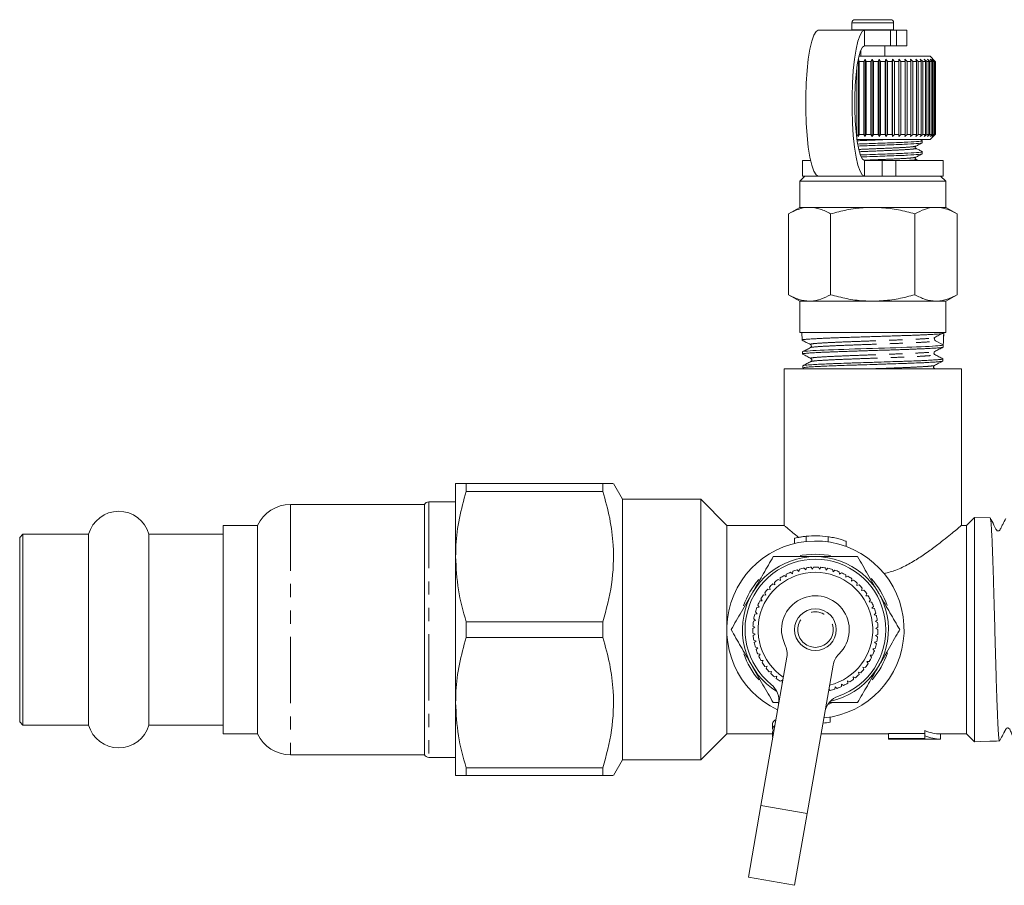
# Model space of a CAD drawing. Units: millimetres. Extents: x -45 to 659, y 3 to 330.
# Drawn here: x 48 to 142, y 4 to 87 of the extents above; entities that cross this region are included whole.
import ezdxf

# ---------------------------------------------------------------- set-up
doc = ezdxf.new("R2010")
doc.units = ezdxf.units.MM
doc.linetypes.add('PHANTOM', pattern=[12.7, 6.35, -1.27, 1.27, -1.27, 1.27, -1.27])

msp = doc.modelspace()

# ---------------------------------------------------------------- linework, layer by layer
at = {"color": 7, "linetype": 'Continuous', "lineweight": 15}
for p, q in [((127.564, 86.548), (127.564, 85.867)), ((127.864, 86.848), (131.264, 86.848)), ((131.564, 85.867), (131.564, 86.548)), ((128.774, 85.848), (124.341, 85.848)), ((127.564, 85.867), (127.565, 85.848)), ((131.251, 85.848), (128.774, 85.848)), ((131.251, 85.848), (131.828, 85.848)), ((131.563, 85.848), (131.564, 85.867)), ((132.814, 85.848), (131.828, 85.848)), ((132.814, 84.348), (132.814, 85.848)), ((131.251, 84.348), (128.774, 84.348)), ((130.714, 83.348), (130.714, 84.348)), ((131.828, 84.348), (131.251, 84.348)), ((132.814, 84.348), (131.828, 84.348)), ((129.51, 83.348), (128.23, 83.348)), ((128.414, 83.933), (128.414, 83.348)), ((135.064, 83.348), (129.51, 83.348)), ((135.56, 82.851), (135.064, 83.348)), ((128.037, 75.848), (128.037, 82.29)), ((128.195, 83.048), (128.26, 82.848)), ((128.195, 75.648), (128.195, 83.048)), ((128.708, 82.848), (128.26, 82.848)), ((128.26, 82.848), (128.26, 75.848)), ((128.708, 82.848), (128.847, 83.048)), ((128.708, 75.848), (128.708, 82.848)), ((128.847, 83.048), (128.936, 82.848)), ((128.847, 75.648), (128.847, 83.048)), ((129.391, 82.848), (128.936, 82.848)), ((128.936, 82.848), (128.936, 75.848)), ((129.391, 82.848), (129.507, 83.048)), ((129.391, 75.848), (129.391, 82.848)), ((129.507, 83.048), (129.62, 82.848)), ((129.507, 75.648), (129.507, 83.048)), ((130.075, 82.848), (129.62, 82.848)), ((129.62, 82.848), (129.62, 75.848)), ((130.075, 82.848), (130.169, 83.048)), ((130.075, 75.848), (130.075, 82.848)), ((130.169, 83.048), (130.304, 82.848)), ((130.169, 75.648), (130.169, 83.048)), ((130.754, 82.848), (130.304, 82.848)), ((130.304, 82.848), (130.304, 75.848)), ((130.754, 82.848), (130.822, 83.048)), ((130.754, 75.848), (130.754, 82.848)), ((130.822, 83.048), (130.978, 82.848)), ((130.822, 75.648), (130.822, 83.048)), ((131.416, 82.848), (130.978, 82.848)), ((130.978, 82.848), (130.978, 75.848)), ((131.416, 82.848), (131.46, 83.048)), ((131.416, 75.848), (131.416, 82.848)), ((131.46, 83.048), (131.633, 82.848)), ((131.46, 75.648), (131.46, 83.048)), ((132.055, 82.848), (131.633, 82.848)), ((131.633, 82.848), (131.633, 75.848)), ((132.055, 82.848), (132.072, 83.048)), ((132.055, 75.848), (132.055, 82.848)), ((132.072, 83.048), (132.262, 82.848)), ((132.072, 75.648), (132.072, 83.048)), ((132.661, 82.848), (132.262, 82.848)), ((132.262, 82.848), (132.262, 75.848)), ((132.652, 83.048), (132.855, 82.848)), ((132.661, 82.848), (132.652, 83.048)), ((132.661, 75.848), (132.661, 82.848)), ((133.226, 82.848), (132.855, 82.848)), ((132.855, 82.848), (132.855, 75.848)), ((133.191, 83.048), (133.405, 82.848)), ((133.226, 82.848), (133.191, 83.048)), ((133.226, 75.848), (133.226, 82.848)), ((133.744, 82.848), (133.405, 82.848)), ((133.405, 82.848), (133.405, 75.848)), ((133.684, 83.048), (133.906, 82.848)), ((133.744, 82.848), (133.684, 83.048)), ((133.744, 75.848), (133.744, 82.848)), ((134.208, 82.848), (133.906, 82.848)), ((133.906, 82.848), (133.906, 75.848)), ((134.122, 83.048), (134.35, 82.848)), ((134.208, 82.848), (134.122, 83.048)), ((134.208, 75.848), (134.208, 82.848)), ((134.61, 82.848), (134.35, 82.848)), ((134.35, 82.848), (134.35, 75.848)), ((134.501, 83.048), (134.731, 82.848)), ((134.61, 82.848), (134.501, 83.048)), ((134.61, 75.848), (134.61, 82.848)), ((134.947, 82.848), (134.731, 82.848)), ((134.731, 82.848), (134.731, 75.848)), ((134.816, 83.048), (135.045, 82.848)), ((134.947, 82.848), (134.816, 83.048)), ((134.947, 75.848), (134.947, 82.848)), ((135.214, 82.848), (135.045, 82.848)), ((135.045, 82.848), (135.045, 75.848)), ((135.062, 83.048), (135.287, 82.848)), ((135.214, 82.848), (135.062, 83.048)), ((135.214, 75.848), (135.214, 82.848)), ((135.237, 83.048), (135.455, 82.848)), ((135.408, 82.848), (135.237, 83.048)), ((135.408, 82.848), (135.287, 82.848)), ((135.287, 82.848), (135.287, 75.848)), ((135.337, 83.048), (135.546, 82.848)), ((135.525, 82.848), (135.337, 83.048)), ((135.408, 75.848), (135.408, 82.848)), ((135.525, 82.848), (135.455, 82.848)), ((135.455, 82.848), (135.455, 75.848)), ((135.525, 75.848), (135.525, 82.848)), ((135.564, 82.848), (135.546, 82.848)), ((135.546, 82.848), (135.546, 75.848)), ((135.564, 82.848), (135.56, 82.851)), ((135.564, 75.848), (135.564, 82.848)), ((128.195, 75.648), (128.037, 75.848)), ((128.26, 75.848), (128.195, 75.648)), ((128.708, 75.848), (128.26, 75.848)), ((128.847, 75.648), (128.708, 75.848)), ((128.936, 75.848), (128.847, 75.648)), ((129.391, 75.848), (128.936, 75.848)), ((129.507, 75.648), (129.391, 75.848)), ((129.62, 75.848), (129.507, 75.648)), ((130.075, 75.848), (129.62, 75.848)), ((130.169, 75.648), (130.075, 75.848)), ((130.304, 75.848), (130.169, 75.648)), ((130.754, 75.848), (130.304, 75.848)), ((130.822, 75.648), (130.754, 75.848)), ((130.978, 75.848), (130.822, 75.648)), ((131.416, 75.848), (130.978, 75.848)), ((131.46, 75.648), (131.416, 75.848)), ((131.633, 75.848), (131.46, 75.648)), ((132.055, 75.848), (131.633, 75.848)), ((132.072, 75.648), (132.055, 75.848)), ((132.262, 75.848), (132.072, 75.648)), ((132.661, 75.848), (132.262, 75.848)), ((132.652, 75.648), (132.661, 75.848)), ((132.855, 75.848), (132.652, 75.648)), ((133.226, 75.848), (132.855, 75.848)), ((133.191, 75.648), (133.226, 75.848)), ((133.405, 75.848), (133.191, 75.648)), ((133.744, 75.848), (133.405, 75.848)), ((133.684, 75.648), (133.744, 75.848)), ((133.906, 75.848), (133.684, 75.648)), ((134.208, 75.848), (133.906, 75.848)), ((134.122, 75.648), (134.208, 75.848)), ((134.35, 75.848), (134.122, 75.648)), ((134.61, 75.848), (134.35, 75.848)), ((134.501, 75.648), (134.61, 75.848)), ((134.731, 75.848), (134.501, 75.648)), ((134.947, 75.848), (134.731, 75.848)), ((134.816, 75.648), (134.947, 75.848)), ((135.045, 75.848), (134.816, 75.648)), ((135.214, 75.848), (135.045, 75.848)), ((135.062, 75.648), (135.214, 75.848)), ((135.287, 75.848), (135.062, 75.648)), ((135.064, 75.348), (135.56, 75.844)), ((135.237, 75.648), (135.408, 75.848)), ((135.455, 75.848), (135.237, 75.648)), ((135.408, 75.848), (135.287, 75.848)), ((135.337, 75.648), (135.525, 75.848)), ((135.546, 75.848), (135.337, 75.648)), ((135.525, 75.848), (135.455, 75.848)), ((135.564, 75.848), (135.546, 75.848)), ((135.56, 75.844), (135.564, 75.848)), ((129.51, 75.348), (128.045, 75.348)), ((135.064, 75.348), (129.51, 75.348)), ((134.319, 75.243), (134.118, 75.348)), ((134.314, 75.047), (134.314, 75.241)), ((134.314, 73.989), (134.314, 74.182)), ((122.814, 73.348), (122.814, 71.848)), ((122.814, 73.348), (123.597, 73.348)), ((128.774, 73.348), (130.466, 73.348)), ((130.466, 73.348), (131.78, 73.348)), ((131.78, 73.348), (136.314, 73.348)), ((133.894, 73.348), (133.685, 73.457)), ((136.314, 71.848), (136.314, 73.348)), ((123.064, 71.848), (122.564, 71.348)), ((122.814, 71.848), (124.341, 71.848)), ((128.774, 71.848), (124.341, 71.848)), ((128.774, 71.848), (130.466, 71.848)), ((131.78, 71.848), (130.466, 71.848)), ((131.78, 71.848), (136.314, 71.848)), ((136.564, 71.348), (136.064, 71.848)), ((122.564, 71.348), (122.564, 68.848)), ((122.564, 71.348), (129.564, 71.348)), ((129.564, 71.348), (136.564, 71.348)), ((136.564, 68.848), (136.564, 71.348)), ((122.564, 68.848), (121.481, 68.223)), ((121.481, 60.473), (121.481, 68.223)), ((123.502, 68.848), (122.564, 68.848)), ((129.564, 68.848), (123.502, 68.848)), ((125.522, 60.473), (125.522, 68.223)), ((135.626, 68.848), (129.564, 68.848)), ((133.605, 60.473), (133.605, 68.223)), ((136.564, 68.848), (135.626, 68.848)), ((137.647, 68.223), (136.564, 68.848)), ((137.647, 60.473), (137.647, 68.223)), ((121.481, 60.473), (122.564, 59.848)), ((136.564, 59.848), (137.647, 60.473)), ((122.564, 59.848), (122.564, 56.848)), ((123.502, 59.848), (122.564, 59.848)), ((129.564, 59.848), (123.502, 59.848)), ((135.626, 59.848), (129.564, 59.848)), ((136.564, 59.848), (135.626, 59.848)), ((136.564, 56.848), (136.564, 59.848)), ((122.564, 56.848), (136.564, 56.848)), ((122.762, 56.848), (122.785, 56.119)), ((136.345, 56.185), (136.364, 56.785)), ((136.364, 56.785), (136.366, 56.848)), ((122.789, 56.112), (122.802, 56.106)), ((135.576, 56.05), (136.328, 55.659)), ((122.821, 54.987), (122.828, 54.783)), ((136.321, 55.453), (136.328, 55.658)), ((136.278, 54.111), (136.285, 54.316)), ((121.064, 53.348), (121.064, 38.348)), ((138.064, 53.348), (121.064, 53.348)), ((122.864, 53.65), (122.871, 53.444)), ((122.87, 53.438), (123.042, 53.348)), ((138.064, 38.339), (138.064, 53.348)), ((89.564, 35.348), (89.564, 42.348)), ((90.574, 42.348), (90.574, 41.597)), ((90.574, 42.348), (103.687, 42.348)), ((103.687, 41.597), (90.574, 41.597)), ((103.687, 42.348), (103.687, 41.597)), ((105.564, 40.848), (104.698, 42.348)), ((89.564, 40.598), (86.997, 40.598)), ((113.064, 40.848), (105.564, 40.848)), ((105.564, 40.848), (105.564, 15.848)), ((115.564, 38.348), (113.064, 40.848)), ((113.064, 40.848), (113.064, 15.848)), ((86.564, 40.348), (73.726, 40.348)), ((86.564, 40.348), (86.564, 17.122)), ((139.32, 39.104), (138.564, 38.348)), ((140.816, 39.056), (139.32, 39.104)), ((139.32, 17.592), (139.32, 39.104)), ((70.564, 38.348), (67.264, 38.348)), ((67.264, 38.348), (67.264, 18.348)), ((70.564, 38.348), (70.564, 18.993)), ((121.064, 38.348), (115.564, 38.348)), ((115.564, 38.348), (115.564, 28.348)), ((138.564, 38.348), (138.054, 38.348)), ((138.564, 38.348), (138.564, 18.348)), ((48.064, 37.498), (47.764, 37.198)), ((47.764, 37.198), (47.764, 20.069)), ((54.373, 37.498), (48.064, 37.498)), ((48.064, 37.498), (48.064, 19.788)), ((54.373, 37.498), (54.373, 19.788)), ((67.264, 37.498), (60.155, 37.498)), ((60.155, 37.498), (60.155, 19.788)), ((122.056, 37.111), (122.056, 36.611)), ((122.056, 37.107), (122.056, 36.607)), ((127.023, 36.316), (127.023, 36.825)), ((89.564, 21.348), (89.564, 35.348)), ((122.484, 33.929), (122.319, 34.089)), ((122.54, 34.151), (122.484, 33.929)), ((123.131, 34.072), (122.985, 34.25)), ((123.212, 34.287), (123.131, 34.072)), ((123.789, 34.141), (123.665, 34.335)), ((123.894, 34.345), (123.789, 34.141)), ((124.451, 34.135), (124.35, 34.341)), ((124.579, 34.326), (124.451, 34.135)), ((125.109, 34.053), (125.031, 34.269)), ((125.257, 34.228), (125.109, 34.053)), ((125.752, 33.897), (125.7, 34.12)), ((125.92, 34.054), (125.752, 33.897)), ((120.701, 33.073), (120.492, 33.169)), ((120.679, 33.302), (120.701, 33.073)), ((121.261, 33.426), (121.064, 33.544)), ((121.266, 33.655), (121.261, 33.426)), ((121.858, 33.712), (121.676, 33.852)), ((121.889, 33.94), (121.858, 33.712)), ((126.374, 33.668), (126.347, 33.896)), ((126.558, 33.805), (126.374, 33.668)), ((126.965, 33.37), (126.965, 33.6)), ((127.164, 33.485), (126.965, 33.37)), ((127.519, 33.007), (127.545, 33.235)), ((127.729, 33.098), (127.519, 33.007)), ((119.718, 32.189), (119.493, 32.234)), ((119.645, 32.406), (119.718, 32.189)), ((120.184, 32.659), (119.965, 32.73)), ((120.136, 32.884), (120.184, 32.659)), ((128.027, 32.583), (128.079, 32.806)), ((128.247, 32.649), (128.027, 32.583)), ((128.484, 32.103), (128.561, 32.319)), ((128.71, 32.144), (128.484, 32.103)), ((118.84, 31.3), (118.961, 31.104)), ((119.308, 31.668), (119.079, 31.688)), ((119.211, 31.876), (119.308, 31.668)), ((128.883, 31.575), (128.985, 31.781)), ((129.112, 31.59), (128.883, 31.575)), ((129.22, 31.004), (129.344, 31.198)), ((118.68, 30.505), (118.452, 30.472)), ((118.538, 30.685), (118.68, 30.505)), ((118.961, 31.104), (118.731, 31.098)), ((129.449, 30.993), (129.22, 31.004)), ((129.489, 30.399), (129.634, 30.577)), ((129.716, 30.362), (129.489, 30.399)), ((118.152, 29.373), (118.331, 29.229)), ((118.469, 29.877), (118.247, 29.819)), ((118.307, 30.04), (118.469, 29.877)), ((129.687, 29.768), (129.852, 29.928)), ((129.908, 29.705), (129.687, 29.768)), ((90.574, 29.099), (90.574, 27.597)), ((90.574, 29.099), (103.687, 29.099)), ((103.687, 29.099), (103.687, 27.597)), ((115.564, 28.348), (115.564, 18.348)), ((118.268, 28.57), (118.065, 28.463)), ((118.074, 28.692), (118.268, 28.57)), ((118.331, 29.229), (118.117, 29.146)), ((129.813, 29.117), (129.995, 29.258)), ((130.025, 29.03), (129.813, 29.117)), ((129.863, 28.457), (130.06, 28.576)), ((130.064, 28.346), (129.863, 28.457)), ((103.687, 27.597), (90.574, 27.597)), ((118.074, 28.007), (118.281, 27.908)), ((118.281, 27.908), (118.091, 27.778)), ((129.837, 27.795), (130.046, 27.891)), ((130.025, 27.662), (129.837, 27.795)), ((118.151, 27.327), (118.368, 27.251)), ((118.368, 27.251), (118.195, 27.101)), ((118.306, 26.659), (118.531, 26.609)), ((118.531, 26.609), (118.375, 26.44)), ((129.562, 26.502), (129.787, 26.547)), ((129.714, 26.33), (129.562, 26.502)), ((129.737, 27.141), (129.955, 27.212)), ((129.908, 26.987), (129.737, 27.141)), ((118.536, 26.014), (118.765, 25.99)), ((118.765, 25.99), (118.63, 25.804)), ((118.841, 11.495), (121.318, 25.698)), ((129.316, 25.887), (129.545, 25.907)), ((129.447, 25.699), (129.316, 25.887)), ((118.838, 25.399), (119.068, 25.401)), ((119.068, 25.401), (118.955, 25.201)), ((119.209, 24.823), (119.437, 24.851)), ((119.437, 24.851), (119.347, 24.639)), ((125.751, 24.925), (123.274, 10.721)), ((128.622, 24.762), (128.85, 24.729)), ((128.708, 24.548), (128.622, 24.762)), ((129.001, 25.304), (129.231, 25.298)), ((129.11, 25.102), (129.001, 25.304)), ((119.642, 24.292), (119.865, 24.346)), ((119.865, 24.346), (119.801, 24.126)), ((120.133, 23.815), (120.349, 23.894)), ((120.349, 23.894), (120.31, 23.667)), ((127.691, 23.822), (127.905, 23.739)), ((127.726, 23.595), (127.691, 23.822)), ((128.184, 24.265), (128.406, 24.207)), ((128.244, 24.044), (128.184, 24.265)), ((120.676, 23.396), (120.881, 23.499)), ((120.881, 23.499), (120.868, 23.27)), ((125.916, 22.641), (125.96, 22.866)), ((125.96, 22.866), (126.133, 22.716)), ((126.555, 22.889), (126.572, 23.118)), ((126.572, 23.118), (126.762, 22.989)), ((127.152, 23.438), (127.355, 23.331)), ((127.161, 23.209), (127.152, 23.438)), ((125.354, 22.651), (125.478, 22.517)), ((89.564, 14.348), (89.564, 21.348)), ((120.539, 21.348), (120.022, 21.348)), ((47.764, 20.069), (47.764, 19.498)), ((125.49, 19.468), (125.49, 19.968)), ((47.764, 19.498), (48.064, 19.198)), ((48.064, 19.788), (48.064, 19.198)), ((48.064, 19.198), (54.373, 19.198)), ((54.373, 19.788), (54.373, 19.198)), ((60.155, 19.788), (60.155, 19.198)), ((60.155, 19.198), (67.264, 19.198)), ((70.564, 18.993), (70.564, 18.348)), ((119.963, 18.842), (119.963, 19.342)), ((67.264, 18.348), (70.564, 18.348)), ((113.064, 15.848), (115.564, 18.348)), ((115.564, 18.348), (119.963, 18.348)), ((119.963, 18.05), (119.963, 18.55)), ((119.993, 18.104), (119.963, 18.05)), ((124.604, 18.348), (131.064, 18.348)), ((134.564, 18.398), (131.064, 18.398)), ((131.064, 17.898), (131.064, 18.398)), ((134.564, 18.165), (134.564, 18.665)), ((134.564, 17.898), (134.564, 18.165)), ((136.064, 18.348), (138.564, 18.348)), ((136.064, 17.848), (136.064, 18.348)), ((138.564, 18.348), (139.32, 17.592)), ((86.564, 17.122), (86.564, 16.348)), ((131.064, 17.898), (134.564, 17.898)), ((131.064, 17.848), (131.064, 17.898)), ((131.064, 17.848), (136.064, 17.848)), ((139.32, 17.592), (139.911, 17.611)), ((139.911, 17.611), (140.797, 17.639)), ((141.42, 17.659), (140.797, 17.639)), ((141.421, 17.659), (141.721, 17.669)), ((73.726, 16.348), (86.564, 16.348)), ((86.997, 16.098), (89.564, 16.098)), ((104.698, 14.348), (105.564, 15.848)), ((105.564, 15.848), (113.064, 15.848)), ((90.574, 15.099), (103.687, 15.099)), ((90.574, 15.099), (90.574, 14.348)), ((103.687, 14.348), (90.574, 14.348)), ((103.687, 15.099), (103.687, 14.348)), ((117.638, 4.599), (118.841, 11.495)), ((123.274, 10.721), (122.071, 3.826)), ((117.638, 4.599), (122.071, 3.826))]:
    msp.add_line(p, q, dxfattribs=at)
at = {"color": 8, "linetype": 'PHANTOM', "lineweight": 0}
for p, q in [((127.564, 86.548), (131.564, 86.548)), ((127.564, 85.867), (131.564, 85.867)), ((128.774, 84.348), (128.774, 85.848)), ((131.251, 84.348), (131.251, 85.848)), ((131.828, 85.848), (131.828, 84.348)), ((128.774, 73.348), (128.774, 71.848)), ((130.466, 71.848), (130.466, 73.348)), ((131.78, 73.348), (131.78, 71.848)), ((86.997, 40.598), (86.997, 16.098)), ((73.726, 40.348), (73.726, 17.122)), ((123.175, 37.301), (123.175, 36.801)), ((125.274, 37.261), (125.274, 36.761)), ((73.726, 17.122), (73.726, 16.348)), ((123.274, 10.721), (118.841, 11.495))]:
    msp.add_line(p, q, dxfattribs=at)
at = {"color": 7, "linetype": 'Continuous', "lineweight": 15, "flags": 128}
for points in [[(124.341, 71.848), (124.12, 71.967), (123.906, 72.321), (123.707, 72.896), (123.53, 73.675), (123.381, 74.629), (123.264, 75.728), (123.184, 76.932), (123.143, 78.202), (123.143, 79.494), (123.184, 80.763), (123.264, 81.968), (123.381, 83.066), (123.53, 84.021), (123.707, 84.799), (123.906, 85.375), (124.12, 85.729), (124.341, 85.848)], [(128.774, 85.848), (128.553, 85.729), (128.339, 85.375), (128.141, 84.799), (127.963, 84.021), (127.814, 83.066), (127.697, 81.968), (127.617, 80.763), (127.576, 79.494), (127.576, 78.202), (127.617, 76.932), (127.697, 75.728), (127.814, 74.629), (127.963, 73.675), (128.141, 72.896), (128.339, 72.321), (128.553, 71.967), (128.774, 71.848)], [(128.774, 84.348), (128.577, 84.228), (128.389, 83.872), (128.218, 83.297), (128.071, 82.528), (127.955, 81.598), (127.875, 80.547), (127.834, 79.423), (127.834, 78.273), (127.875, 77.148), (127.955, 76.098), (128.071, 75.168), (128.218, 74.398), (128.389, 73.823), (128.577, 73.468), (128.774, 73.348)], [(122.827, 54.987), (122.83, 54.997), (122.88, 55.014), (123.125, 55.05), (123.32, 55.069), (123.552, 55.088), (123.827, 55.107), (124.15, 55.126), (124.515, 55.143), (124.902, 55.16), (125.325, 55.176), (125.787, 55.193), (126.28, 55.211), (126.779, 55.229), (127.301, 55.248), (127.851, 55.268), (128.417, 55.287), (128.972, 55.305), (129.535, 55.322), (130.11, 55.339), (130.685, 55.356), (131.233, 55.373), (131.772, 55.39), (132.308, 55.409), (132.827, 55.428), (133.306, 55.447), (133.763, 55.466), (134.199, 55.485), (134.604, 55.502), (134.96, 55.519), (135.281, 55.535), (135.568, 55.553), (135.812, 55.571), (136.005, 55.589), (136.155, 55.608), (136.26, 55.627), (136.317, 55.646), (136.328, 55.659), (136.328, 55.659)], [(124.064, 35.598), (122.805, 35.488), (122.614, 35.451)], [(125.514, 35.451), (125.323, 35.488), (124.064, 35.598)], [(125.278, 21.2), (125.323, 21.208), (125.565, 21.255)]]:
    msp.add_lwpolyline(points, dxfattribs=at)
at = {"color": 7, "linetype": 'Continuous', "lineweight": 15}
msp.add_circle((124.064, 28.348), 2, dxfattribs=at)
at = {"color": 8, "linetype": 'PHANTOM', "lineweight": 0}
msp.add_circle((124.064, 28.348), 1.7, dxfattribs=at)
at = {"color": 7, "linetype": 'Continuous', "lineweight": 15}
for centre, radius, start, end in [((127.864, 86.548), 0.3, 90, 180), ((131.264, 86.548), 0.3, 0, 90), ((135.661, 56.212), 0.183, 178.14398, 242.52815), ((86.997, 40.098), 0.5, 90, 150), ((57.264, 36.698), 3, 15.46601, 164.53399), ((73.726, 36.848), 3.5, 90, 154.62307), ((124.064, 28.348), 8.5, 275.45626, 244.75731), ((124.064, 28.848), 8.5, 81.81623, 95.99993), ((124.064, 28.348), 7, 282.07302, 238.14055), ((124.064, 28.348), 6.75, 289.16607, 231.0475), ((124.064, 28.348), 6, 106.90232, 111.25445), ((124.064, 28.348), 6, 100.35687, 104.70899), ((124.064, 28.348), 6, 93.81141, 98.16354), ((124.064, 28.348), 6, 87.26596, 91.61808), ((124.064, 28.348), 6, 80.72051, 85.07263), ((124.064, 28.348), 6, 74.17505, 78.52717), ((124.064, 28.348), 6, 67.6296, 71.98172), ((124.064, 28.348), 7.25, 138.52906, 161.62796), ((124.064, 28.348), 5.5, 284.25452, 235.95904), ((124.064, 28.348), 6, 126.53869, 130.89081), ((124.064, 28.348), 6, 119.99323, 124.34536), ((124.064, 28.348), 6, 113.44778, 117.7999), ((124.064, 28.348), 6, 61.08414, 65.43627), ((124.064, 28.348), 6, 54.53869, 58.89081), ((124.064, 28.348), 6, 47.99323, 52.34536), ((124.064, 28.348), 7.25, 18.51362, 42.50314), ((124.064, 28.348), 6, 139.6296, 143.98172), ((124.064, 28.348), 6, 133.08414, 137.43627), ((124.064, 28.348), 6, 41.44778, 45.7999), ((124.064, 28.348), 6, 34.90232, 39.25445), ((124.064, 28.348), 6, 146.17505, 150.52717), ((124.064, 28.348), 3.25, 314.15622, 206.05735), ((124.064, 28.348), 6, 28.35687, 32.70899), ((124.064, 28.348), 6, 159.26596, 163.61808), ((124.064, 28.348), 6, 152.72051, 157.07263), ((124.064, 28.348), 6, 21.81141, 26.16354), ((124.064, 28.348), 6, 15.26596, 19.61808), ((124.064, 28.348), 6, 165.81141, 170.16354), ((124.064, 28.348), 6, 8.72051, 13.07263), ((124.064, 28.348), 6, 178.90232, 183.25445), ((124.064, 28.348), 6, 172.35687, 176.70899), ((124.064, 28.348), 6, 2.17505, 6.52717), ((124.064, 28.348), 6, 355.6296, 359.98172), ((124.064, 28.348), 6, 185.44778, 189.7999), ((124.064, 28.348), 6, 349.08414, 353.43627), ((124.064, 28.348), 6, 191.99323, 196.34536), ((124.064, 28.348), 6, 198.53869, 202.89081), ((119.348, 26.042), 2, 350.10678, 26.05735), ((124.064, 28.348), 6, 342.53869, 346.89081), ((124.064, 28.348), 7.25, 198.56054, 221.76442), ((124.064, 28.348), 6, 205.08414, 209.43627), ((127.721, 24.581), 2, 134.15622, 170.10678), ((124.064, 28.348), 6, 329.44778, 333.7999), ((124.064, 28.348), 7.25, 318.54975, 342.19125), ((124.064, 28.348), 6, 335.99323, 340.34536), ((124.064, 28.348), 6, 211.6296, 215.98172), ((124.064, 28.348), 6, 218.17505, 222.52717), ((124.064, 28.348), 6, 316.35687, 320.70899), ((124.064, 28.348), 6, 322.90232, 327.25445), ((124.064, 28.348), 6, 224.72051, 229.07263), ((124.064, 28.348), 6, 231.26596, 235.61808), ((124.064, 28.348), 6, 309.81141, 314.16354), ((118.563, 21.543), 2, 350.10678, 51.0475), ((124.064, 28.348), 6, 290.17505, 294.52717), ((124.064, 28.348), 6, 296.72051, 301.07263), ((124.064, 28.348), 6, 303.26596, 307.61808), ((126.937, 20.083), 2, 109.16607, 170.10678), ((124.064, 28.348), 6, 283.6296, 287.98172), ((57.264, 19.998), 3, 195.46601, 344.53399), ((124.064, 27.848), 8.5, 274.85663, 279.65631), ((73.726, 19.848), 3.5, 205.37693, 270), ((86.997, 16.598), 0.5, 210, 270)]:
    msp.add_arc(centre, radius, start, end, dxfattribs=at)
for centre, major_axis, ratio, start_param, end_param in [((129.541, 544.159), (-0.028, 584.245), 0.021106, 3.722212, 3.725716), ((136.064, 28.348), (0, 10), 0.6, 2.888912, 3.141593), ((136.064, 27.848), (0, 10), 0.6, 2.888912, 3.141593)]:
    msp.add_ellipse(centre, major_axis=major_axis, ratio=ratio, start_param=start_param, end_param=end_param, dxfattribs=at)
at = {"color": 8, "linetype": 'PHANTOM', "lineweight": 0}
for points, knots in [([(130.735, 75.348), (130.346, 75.331), (129.461, 75.293), (128.575, 75.256), (128.078, 75.234)], [0, 0, 0, 0, 0.439256, 1, 1, 1, 1]), ([(133.64, 74.713), (133.586, 74.696), (133.464, 74.657), (132.548, 74.589), (131.188, 74.53), (129.644, 74.464), (128.682, 74.423), (128.247, 74.404)], [0, 0, 0, 0, 0.174857, 0.393911, 0.604316, 0.821474, 1, 1, 1, 1]), ([(133.64, 74.516), (133.661, 74.512), (133.8, 74.487), (133.448, 74.441), (132.575, 74.368), (131.191, 74.309), (129.672, 74.244), (128.725, 74.204), (128.307, 74.186)], [0, 0, 0, 0, 0.035984, 0.235463, 0.440169, 0.636793, 0.839727, 1, 1, 1, 1]), ([(133.639, 73.655), (133.586, 73.638), (133.464, 73.599), (132.547, 73.531), (131.188, 73.471), (129.817, 73.413), (129.022, 73.379), (128.755, 73.368)], [0, 0, 0, 0, 0.187738, 0.423068, 0.649109, 0.882403, 1, 1, 1, 1]), ([(133.639, 73.458), (133.66, 73.454), (133.798, 73.428), (133.579, 73.393), (133.107, 73.359), (132.951, 73.348)], [0, 0, 0, 0, 0.108639, 0.706377, 1, 1, 1, 1]), ([(123.604, 55.395), (123.602, 55.396), (123.566, 55.417), (123.923, 55.458), (124.678, 55.517), (125.878, 55.576), (127.338, 55.635), (128.974, 55.695), (130.658, 55.754), (132.256, 55.813), (133.659, 55.872), (134.724, 55.931), (135.435, 55.99), (135.529, 56.03), (135.576, 56.05)], [0, 0, 0, 0, 0.005552, 0.095851, 0.186116, 0.276412, 0.366796, 0.457147, 0.547528, 0.637998, 0.728435, 0.818846, 0.909335, 1, 1, 1, 1]), ([(123.646, 55.693), (123.618, 55.703), (123.536, 55.733), (123.901, 55.783), (124.675, 55.842), (125.867, 55.902), (127.327, 55.961), (128.961, 56.02), (130.646, 56.079), (132.243, 56.138), (133.654, 56.197), (134.7, 56.257), (135.297, 56.301), (135.38, 56.326), (135.397, 56.331)], [0, 0, 0, 0, 0.048488, 0.141198, 0.233874, 0.326581, 0.419379, 0.512143, 0.604938, 0.697823, 0.790675, 0.8835, 0.976406, 1, 1, 1, 1]), ([(123.656, 54.356), (123.645, 54.358), (123.532, 54.38), (123.74, 54.422), (124.339, 54.481), (125.372, 54.54), (126.712, 54.599), (128.286, 54.659), (129.951, 54.718), (131.594, 54.777), (133.071, 54.836), (134.294, 54.895), (135.123, 54.954), (135.51, 54.997), (135.485, 55.02), (135.481, 55.023)], [0, 0, 0, 0, 0.009607, 0.098138, 0.1867, 0.275348, 0.363963, 0.452609, 0.541341, 0.630041, 0.718772, 0.807589, 0.896373, 0.985188, 1, 1, 1, 1]), ([(123.688, 54.059), (123.707, 54.072), (123.757, 54.104), (124.365, 54.156), (125.376, 54.215), (126.725, 54.274), (128.298, 54.333), (129.964, 54.392), (131.606, 54.452), (133.083, 54.511), (134.297, 54.57), (135.143, 54.629), (135.553, 54.682), (135.488, 54.714), (135.462, 54.727)], [0, 0, 0, 0, 0.0552, 0.143664, 0.232215, 0.320734, 0.409283, 0.497918, 0.586521, 0.675154, 0.763874, 0.852562, 0.941279, 1, 1, 1, 1]), ([(129.034, 53.348), (129.524, 53.365), (130.633, 53.405), (132.291, 53.467), (133.767, 53.531), (134.786, 53.593), (135.356, 53.644), (135.402, 53.675), (135.418, 53.687)], [0, 0, 0, 0, 0.1558612, 0.352369, 0.5488272, 0.7236619, 0.8986687, 1, 1, 1, 1]), ([(135.385, 53.348), (135.463, 53.361), (135.55, 53.375), (135.47, 53.389), (135.462, 53.39)], [0, 0, 0, 0, 0.901184, 1, 1, 1, 1])]:
    msp.add_open_spline(points, degree=3, knots=knots, dxfattribs=at)
at = {"color": 7, "linetype": 'Continuous', "lineweight": 15}
for points, knots in [([(134.257, 75.251), (134.278, 75.248), (134.435, 75.223), (134.032, 75.178), (133.035, 75.105), (131.446, 75.046), (129.696, 74.981), (128.602, 74.94), (128.116, 74.922)], [0, 0, 0, 0, 0.031434, 0.231504, 0.436812, 0.634021, 0.837553, 1, 1, 1, 1]), ([(128.158, 74.73), (128.618, 74.747), (129.685, 74.787), (131.411, 74.851), (133.012, 74.91), (134.005, 74.983), (134.43, 75.025), (134.312, 75.047), (134.311, 75.047)], [0, 0, 0, 0, 0.16018, 0.37172, 0.576689, 0.790074, 0.998016, 1, 1, 1, 1]), ([(133.685, 74.515), (133.668, 74.528), (133.635, 74.552), (133.621, 74.659), (133.66, 74.693), (133.685, 74.714)], [0, 0, 0, 0, 0.278806, 0.541528, 1, 1, 1, 1]), ([(133.685, 74.714), (133.788, 74.768), (133.994, 74.875), (134.201, 74.983), (134.304, 75.037)], [0, 0, 0, 0, 0.4998921, 1, 1, 1, 1]), ([(134.257, 74.193), (134.278, 74.19), (134.435, 74.165), (134.032, 74.119), (133.034, 74.047), (131.446, 73.987), (129.791, 73.926), (128.787, 73.889), (128.393, 73.874)], [0, 0, 0, 0, 0.032341, 0.238773, 0.450608, 0.654087, 0.86409, 1, 1, 1, 1]), ([(128.456, 73.683), (128.818, 73.696), (129.787, 73.732), (131.412, 73.793), (133.012, 73.852), (134.005, 73.924), (134.43, 73.967), (134.312, 73.988), (134.311, 73.989)], [0, 0, 0, 0, 0.130195, 0.349288, 0.561575, 0.782579, 0.997945, 1, 1, 1, 1]), ([(133.685, 73.457), (133.66, 73.478), (133.621, 73.512), (133.635, 73.619), (133.668, 73.643), (133.685, 73.656)], [0, 0, 0, 0, 0.457569, 0.720568, 1, 1, 1, 1]), ([(134.319, 74.184), (134.214, 74.239), (134.002, 74.35), (133.791, 74.46), (133.685, 74.516)], [0, 0, 0, 0, 0.50011, 1, 1, 1, 1]), ([(133.685, 73.655), (133.788, 73.709), (133.994, 73.817), (134.201, 73.925), (134.304, 73.979)], [0, 0, 0, 0, 0.499892, 1, 1, 1, 1]), ([(123.502, 68.848), (123.454, 68.847), (123.091, 68.841), (122.407, 68.705), (121.792, 68.384), (121.481, 68.223)], [0, 0, 0, 0, 0.07008, 0.530779, 1, 1, 1, 1]), ([(125.522, 68.223), (125.194, 68.397), (124.532, 68.75), (123.847, 68.815), (123.502, 68.848)], [0, 0, 0, 0, 0.495458, 1, 1, 1, 1]), ([(129.564, 68.848), (129.262, 68.841), (128.43, 68.822), (127.071, 68.631), (126.04, 68.359), (125.522, 68.223)], [0, 0, 0, 0, 0.221087, 0.60826, 1, 1, 1, 1]), ([(133.605, 68.223), (133.345, 68.294), (132.56, 68.51), (131.214, 68.781), (130.117, 68.825), (129.564, 68.848)], [0, 0, 0, 0, 0.197285, 0.595925, 1, 1, 1, 1]), ([(135.626, 68.848), (135.578, 68.847), (135.215, 68.841), (134.532, 68.705), (133.916, 68.384), (133.605, 68.223)], [0, 0, 0, 0, 0.07008, 0.530779, 1, 1, 1, 1]), ([(137.647, 68.223), (137.565, 68.268), (137.321, 68.406), (136.907, 68.597), (136.486, 68.736), (136.145, 68.807), (135.886, 68.841), (135.713, 68.846), (135.626, 68.848)], [0, 0, 0, 0, 0.123591, 0.371228, 0.620981, 0.746841, 0.873308, 1, 1, 1, 1]), ([(121.481, 60.473), (121.809, 60.298), (122.472, 59.946), (123.156, 59.881), (123.502, 59.848)], [0, 0, 0, 0, 0.495458, 1, 1, 1, 1]), ([(123.502, 59.848), (123.55, 59.849), (123.912, 59.854), (124.596, 59.991), (125.212, 60.311), (125.522, 60.473)], [0, 0, 0, 0, 0.07008, 0.530779, 1, 1, 1, 1]), ([(125.522, 60.473), (126.035, 60.338), (127.065, 60.065), (128.424, 59.874), (129.262, 59.855), (129.564, 59.848)], [0, 0, 0, 0, 0.387541, 0.778913, 1, 1, 1, 1]), ([(129.564, 59.848), (130.109, 59.87), (131.206, 59.914), (132.552, 60.183), (133.345, 60.402), (133.605, 60.473)], [0, 0, 0, 0, 0.398264, 0.802716, 1, 1, 1, 1]), ([(133.605, 60.473), (133.934, 60.298), (134.596, 59.946), (135.281, 59.881), (135.626, 59.848)], [0, 0, 0, 0, 0.495458, 1, 1, 1, 1]), ([(135.626, 59.848), (135.674, 59.849), (135.8, 59.85), (136.084, 59.876), (136.478, 59.954), (136.869, 60.089), (137.181, 60.227), (137.415, 60.342), (137.569, 60.429), (137.647, 60.473)], [0, 0, 0, 0, 0.070042, 0.184853, 0.415242, 0.647854, 0.765016, 0.882469, 1, 1, 1, 1]), ([(136.364, 56.785), (136.35, 56.775), (136.323, 56.756), (136.117, 56.729), (135.795, 56.7), (135.41, 56.674), (135.018, 56.651), (134.658, 56.632), (134.257, 56.613), (133.823, 56.595), (133.362, 56.578), (132.875, 56.562), (132.359, 56.545), (131.824, 56.528), (131.277, 56.51), (130.72, 56.491), (130.148, 56.472), (129.573, 56.452), (129.002, 56.433), (128.436, 56.416), (127.872, 56.399), (127.321, 56.382), (126.791, 56.366), (126.28, 56.348), (125.788, 56.33), (125.324, 56.311), (124.894, 56.292), (124.497, 56.273), (124.133, 56.254), (123.808, 56.236), (123.526, 56.22), (123.287, 56.203), (123.091, 56.186), (122.941, 56.169), (122.841, 56.15), (122.789, 56.134), (122.79, 56.123), (122.791, 56.119)], [0, 0, 0, 0, 0.043773, 0.088395, 0.132168, 0.176792, 0.203226, 0.229842, 0.257037, 0.284432, 0.310877, 0.337505, 0.364713, 0.392122, 0.418545, 0.445152, 0.472338, 0.499724, 0.526138, 0.552736, 0.579912, 0.607288, 0.633706, 0.660308, 0.687489, 0.714871, 0.74126, 0.767831, 0.79498, 0.822328, 0.848729, 0.875314, 0.902478, 0.929842, 0.956219, 0.982779, 1, 1, 1, 1]), ([(135.403, 56.325), (135.533, 56.394), (135.794, 56.534), (136.054, 56.673), (136.185, 56.742)], [0, 0, 0, 0, 0.499983, 1, 1, 1, 1]), ([(122.786, 56.112), (122.919, 56.042), (123.187, 55.902), (123.454, 55.763), (123.588, 55.693)], [0, 0, 0, 0, 0.500071, 1, 1, 1, 1]), ([(135.478, 56.216), (135.48, 56.246), (135.483, 56.285), (135.454, 56.298), (135.448, 56.3)], [0, 0, 0, 0, 0.7764606, 1, 1, 1, 1]), ([(123.591, 55.395), (123.463, 55.328), (123.207, 55.194), (122.951, 55.061), (122.823, 54.994)], [0, 0, 0, 0, 0.49991, 1, 1, 1, 1]), ([(136.305, 55.439), (136.303, 55.438), (136.289, 55.425), (136.18, 55.405), (135.978, 55.38), (135.778, 55.362), (135.532, 55.345), (135.241, 55.328), (134.909, 55.311), (134.542, 55.295), (134.144, 55.277), (133.715, 55.259), (133.253, 55.24), (132.76, 55.22), (132.245, 55.201), (131.714, 55.183), (131.169, 55.166), (130.607, 55.149), (130.038, 55.132), (129.47, 55.115), (128.91, 55.098), (128.354, 55.08), (127.801, 55.061), (127.255, 55.041), (126.727, 55.022), (126.223, 55.004), (125.743, 54.987), (125.285, 54.97), (124.859, 54.954), (124.47, 54.936), (124.121, 54.919), (123.808, 54.901), (123.534, 54.882), (123.299, 54.862), (123.111, 54.843), (122.969, 54.825), (122.876, 54.808), (122.829, 54.794), (122.833, 54.786), (122.834, 54.783)], [0, 0, 0, 0, 0.005751, 0.058207, 0.084893, 0.11184, 0.138973, 0.166696, 0.194623, 0.221568, 0.248701, 0.275618, 0.302722, 0.330415, 0.358312, 0.385236, 0.412346, 0.440046, 0.46795, 0.494872, 0.521981, 0.548876, 0.575958, 0.603628, 0.631502, 0.658403, 0.685492, 0.713169, 0.74105, 0.767948, 0.795034, 0.821907, 0.848966, 0.876614, 0.904464, 0.931344, 0.95841, 0.986064, 1, 1, 1, 1]), ([(122.833, 54.775), (122.967, 54.705), (123.234, 54.565), (123.501, 54.426), (123.635, 54.356)], [0, 0, 0, 0, 0.500092, 1, 1, 1, 1]), ([(123.588, 55.693), (123.609, 55.678), (123.652, 55.648), (123.687, 55.544), (123.654, 55.44), (123.612, 55.41), (123.591, 55.395)], [0, 0, 0, 0, 0.24699, 0.500401, 0.753553, 1, 1, 1, 1]), ([(135.512, 54.727), (135.491, 54.742), (135.45, 54.772), (135.416, 54.875), (135.45, 54.979), (135.492, 55.009), (135.512, 55.024)], [0, 0, 0, 0, 0.247045, 0.499953, 0.752894, 1, 1, 1, 1]), ([(135.512, 55.024), (135.646, 55.093), (135.913, 55.233), (136.18, 55.373), (136.314, 55.442)], [0, 0, 0, 0, 0.4999184, 1, 1, 1, 1]), ([(136.246, 54.099), (136.228, 54.091), (136.198, 54.078), (136.046, 54.059), (135.875, 54.041), (135.661, 54.023), (135.317, 53.998), (134.887, 53.972), (134.384, 53.947), (133.835, 53.924), (133.222, 53.902), (132.561, 53.88), (131.871, 53.856), (131.145, 53.831), (130.4, 53.806), (129.649, 53.78), (128.891, 53.756), (128.148, 53.733), (127.418, 53.711), (126.714, 53.689), (126.056, 53.664), (125.431, 53.639), (124.861, 53.613), (124.362, 53.588), (123.912, 53.565), (123.54, 53.543), (123.256, 53.52), (123.031, 53.497), (122.906, 53.472), (122.864, 53.452), (122.872, 53.445), (122.872, 53.444)], [0, 0, 0, 0, 0.038957, 0.066918, 0.093886, 0.121042, 0.147991, 0.202803, 0.230733, 0.257688, 0.312514, 0.340452, 0.367396, 0.422203, 0.450131, 0.477054, 0.531814, 0.559717, 0.586651, 0.641437, 0.669355, 0.696258, 0.750978, 0.778861, 0.805771, 0.860508, 0.888399, 0.915296, 0.970005, 0.997883, 1, 1, 1, 1]), ([(123.634, 54.06), (123.506, 53.993), (123.251, 53.859), (122.995, 53.725), (122.867, 53.659)], [0, 0, 0, 0, 0.49993, 1, 1, 1, 1]), ([(122.9, 53.665), (122.914, 53.673), (122.939, 53.688), (123.081, 53.708), (123.302, 53.731), (123.616, 53.753), (124.013, 53.775), (124.462, 53.799), (124.986, 53.824), (125.573, 53.85), (126.198, 53.876), (126.874, 53.899), (127.585, 53.921), (128.315, 53.943), (129.066, 53.966), (129.821, 53.991), (130.574, 54.017), (131.316, 54.043), (132.03, 54.067), (132.721, 54.09), (133.37, 54.111), (133.962, 54.134), (134.513, 54.158), (134.996, 54.183), (135.4, 54.209), (135.748, 54.235), (136.012, 54.258), (136.178, 54.28), (136.272, 54.297), (136.265, 54.31), (136.262, 54.317)], [0, 0, 0, 0, 0.035245, 0.063144, 0.090063, 0.144816, 0.172714, 0.19964, 0.254405, 0.282309, 0.309258, 0.364072, 0.392003, 0.418938, 0.47372, 0.501633, 0.528598, 0.583445, 0.611392, 0.638355, 0.693196, 0.721141, 0.748114, 0.802977, 0.830931, 0.857925, 0.912832, 0.940811, 0.967791, 1, 1, 1, 1]), ([(123.635, 54.356), (123.656, 54.341), (123.698, 54.311), (123.73, 54.207), (123.696, 54.103), (123.654, 54.073), (123.632, 54.059)], [0, 0, 0, 0, 0.24652, 0.499635, 0.752984, 1, 1, 1, 1]), ([(135.474, 53.686), (135.608, 53.756), (135.876, 53.896), (136.144, 54.036), (136.277, 54.105)], [0, 0, 0, 0, 0.499909, 1, 1, 1, 1]), ([(136.279, 54.326), (136.151, 54.393), (135.896, 54.527), (135.64, 54.661), (135.512, 54.727)], [0, 0, 0, 0, 0.500083, 1, 1, 1, 1]), ([(135.477, 53.39), (135.456, 53.405), (135.414, 53.435), (135.381, 53.538), (135.413, 53.642), (135.454, 53.672), (135.474, 53.686)], [0, 0, 0, 0, 0.2472, 0.500325, 0.753244, 1, 1, 1, 1]), ([(90.574, 42.348), (90.384, 42.348), (90.001, 42.348), (89.638, 42.348), (89.589, 42.348), (89.564, 42.348)], [0, 0, 0, 0, 0.3304245, 0.6628117, 1, 1, 1, 1]), ([(89.564, 35.348), (89.571, 35.711), (89.594, 36.941), (89.869, 39.044), (90.338, 40.742), (90.574, 41.597)], [0, 0, 0, 0, 0.172077, 0.583637, 1, 1, 1, 1]), ([(103.687, 42.348), (103.882, 42.348), (104.272, 42.348), (104.655, 42.348), (104.627, 42.348), (104.614, 42.348)], [0, 0, 0, 0, 0.341504, 0.6852, 1, 1, 1, 1]), ([(103.687, 29.099), (104.005, 30.291), (104.649, 32.701), (104.771, 36.059), (104.396, 39.043), (103.925, 40.742), (103.687, 41.597)], [0, 0, 0, 0, 0.2895892, 0.5858454, 0.7917215, 1, 1, 1, 1]), ([(141.721, 17.67), (141.72, 17.669), (141.706, 17.649), (141.676, 17.764), (141.632, 18.126), (141.588, 18.746), (141.542, 19.609), (141.495, 20.741), (141.447, 22.113), (141.398, 23.676), (141.349, 25.358), (141.301, 27.141), (141.252, 28.942), (141.203, 30.743), (141.155, 32.461), (141.106, 34.078), (141.058, 35.518), (141.009, 36.768), (140.961, 37.77), (140.912, 38.506), (140.864, 38.97), (140.831, 39.026), (140.816, 39.054)], [0, 0, 0, 0, 0.0008298, 0.048986, 0.0982902, 0.1464463, 0.1957498, 0.2486431, 0.3030694, 0.3559765, 0.4104169, 0.4633402, 0.5177973, 0.570735, 0.6252071, 0.6781611, 0.73265, 0.7856184, 0.840122, 0.8931068, 0.9476274, 1, 1, 1, 1]), ([(142.317, 39.004), (142.219, 38.816), (142.07, 38.53), (141.897, 38.184), (141.802, 38.006), (141.76, 37.909), (141.716, 37.859), (141.668, 37.829), (141.61, 37.813), (141.549, 37.815), (141.492, 37.835), (141.31, 37.982), (141.176, 38.46), (140.952, 38.839), (140.821, 39.059)], [0, 0, 0, 0, 0.223139, 0.339508, 0.398886, 0.429134, 0.446057, 0.464632, 0.484372, 0.504512, 0.52418, 0.542632, 0.733013, 1, 1, 1, 1]), ([(121.064, 38.348), (121.08, 38.334), (121.112, 38.307), (121.462, 38.012), (121.935, 37.61), (122.408, 37.235), (122.458, 37.195)], [0, 0, 0, 0, 0.233018, 0.473926, 0.943889, 1, 1, 1, 1]), ([(130.646, 33.726), (131.031, 33.827), (131.864, 34.047), (133.022, 34.629), (134.155, 35.318), (135.207, 36.058), (136.122, 36.754), (136.886, 37.365), (137.602, 37.956), (138.022, 38.312), (138.046, 38.333), (138.054, 38.339)], [0, 0, 0, 0, 0.09118, 0.197586, 0.306774, 0.421574, 0.538667, 0.643324, 0.75065, 0.926508, 1, 1, 1, 1]), ([(123.175, 37.301), (123.049, 37.286), (122.796, 37.256), (122.459, 37.197), (122.208, 37.144), (122.068, 37.11), (122.07, 37.111), (122.071, 37.111)], [0, 0, 0, 0, 0.216165, 0.432245, 0.650103, 0.866473, 1, 1, 1, 1]), ([(127, 36.825), (127.006, 36.822), (127.026, 36.815), (126.871, 36.872), (126.556, 36.978), (126.083, 37.111), (125.626, 37.208), (125.348, 37.25), (125.274, 37.261)], [0, 0, 0, 0, 0.0802031, 0.2791166, 0.4823717, 0.6969597, 0.9184084, 1, 1, 1, 1]), ([(90.574, 29.099), (90.29, 30.118), (89.716, 32.172), (89.615, 34.284), (89.564, 35.348)], [0, 0, 0, 0, 0.496088, 1, 1, 1, 1]), ([(118.002, 31.848), (118.05, 31.931), (118.412, 32.559), (119.096, 33.744), (119.712, 34.81), (120.022, 35.348)], [0, 0, 0, 0, 0.07008, 0.530779, 1, 1, 1, 1]), ([(120.022, 35.348), (120.535, 35.348), (121.565, 35.348), (122.924, 35.348), (123.762, 35.348), (124.064, 35.348)], [0, 0, 0, 0, 0.387541, 0.778913, 1, 1, 1, 1]), ([(124.064, 35.348), (124.609, 35.348), (125.706, 35.348), (127.052, 35.348), (127.845, 35.348), (128.105, 35.348)], [0, 0, 0, 0, 0.398264, 0.802716, 1, 1, 1, 1]), ([(128.105, 35.348), (128.434, 34.779), (129.096, 33.632), (129.781, 32.446), (130.126, 31.848)], [0, 0, 0, 0, 0.495458, 1, 1, 1, 1]), ([(115.981, 28.348), (116.309, 28.916), (116.972, 30.063), (117.656, 31.249), (118.002, 31.848)], [0, 0, 0, 0, 0.495458, 1, 1, 1, 1]), ([(130.126, 31.848), (130.174, 31.765), (130.3, 31.546), (130.584, 31.054), (130.978, 30.373), (131.369, 29.695), (131.681, 29.155), (131.915, 28.75), (132.069, 28.482), (132.147, 28.348)], [0, 0, 0, 0, 0.070042, 0.184853, 0.415242, 0.647854, 0.765016, 0.882469, 1, 1, 1, 1]), ([(118.002, 24.848), (117.954, 24.931), (117.591, 25.559), (116.907, 26.744), (116.292, 27.81), (115.981, 28.348)], [0, 0, 0, 0, 0.07008, 0.530779, 1, 1, 1, 1]), ([(132.147, 28.348), (132.065, 28.207), (131.821, 27.784), (131.407, 27.066), (130.986, 26.337), (130.645, 25.746), (130.386, 25.298), (130.213, 24.998), (130.126, 24.848)], [0, 0, 0, 0, 0.123591, 0.3712283, 0.6209809, 0.7468406, 0.873308, 1, 1, 1, 1]), ([(89.564, 21.348), (89.571, 21.711), (89.594, 22.941), (89.869, 25.044), (90.338, 26.742), (90.574, 27.597)], [0, 0, 0, 0, 0.172077, 0.583637, 1, 1, 1, 1]), ([(103.687, 15.099), (104.005, 16.291), (104.649, 18.701), (104.771, 22.059), (104.396, 25.043), (103.925, 26.742), (103.687, 27.597)], [0, 0, 0, 0, 0.289589, 0.585845, 0.791721, 1, 1, 1, 1]), ([(120.022, 21.348), (119.694, 21.916), (119.032, 23.063), (118.347, 24.249), (118.002, 24.848)], [0, 0, 0, 0, 0.495458, 1, 1, 1, 1]), ([(130.126, 24.848), (130.078, 24.765), (129.715, 24.137), (129.032, 22.952), (128.416, 21.886), (128.105, 21.348)], [0, 0, 0, 0, 0.07008, 0.530779, 1, 1, 1, 1]), ([(90.574, 15.099), (90.29, 16.118), (89.716, 18.172), (89.615, 20.284), (89.564, 21.348)], [0, 0, 0, 0, 0.496088, 1, 1, 1, 1]), ([(128.105, 21.348), (127.845, 21.348), (127.06, 21.348), (126.167, 21.348), (125.527, 21.348), (125.432, 21.348)], [0, 0, 0, 0, 0.296408, 0.895338, 1, 1, 1, 1]), ([(119.963, 19.342), (119.978, 19.408), (120.003, 19.515), (120.135, 19.642), (120.239, 19.682), (120.271, 19.695)], [0, 0, 0, 0, 0.528623, 0.859561, 1, 1, 1, 1]), ([(120.176, 19.153), (120.126, 19.116), (120.008, 19.028), (119.968, 18.917), (119.964, 18.853), (119.963, 18.842)], [0, 0, 0, 0, 0.382641, 0.899874, 1, 1, 1, 1]), ([(141.723, 17.661), (141.807, 17.82), (141.92, 18.035), (142.082, 18.35), (142.162, 18.504), (142.216, 18.605), (142.249, 18.667), (142.278, 18.719), (142.33, 18.81), (142.339, 18.867), (142.466, 18.919), (142.548, 18.916), (142.721, 18.822), (142.836, 18.387), (143.071, 17.979), (143.225, 17.713)], [0, 0, 0, 0, 0.193512, 0.260105, 0.310641, 0.331851, 0.351789, 0.371834, 0.393314, 0.496577, 0.525552, 0.555786, 0.586108, 0.729583, 1, 1, 1, 1]), ([(119.963, 18.842), (119.967, 18.789), (119.973, 18.713), (120.061, 18.655), (120.086, 18.638)], [0, 0, 0, 0, 0.707971, 1, 1, 1, 1]), ([(119.963, 18.55), (119.968, 18.581), (119.973, 18.62), (120.07, 18.659), (120.092, 18.668)], [0, 0, 0, 0, 0.780579, 1, 1, 1, 1]), ([(89.564, 14.348), (89.589, 14.348), (89.638, 14.348), (90, 14.348), (90.382, 14.348), (90.574, 14.348)], [0, 0, 0, 0, 0.337188, 0.667473, 1, 1, 1, 1]), ([(104.609, 14.348), (104.624, 14.348), (104.656, 14.348), (104.273, 14.348), (103.883, 14.348), (103.687, 14.348)], [0, 0, 0, 0, 0.31478, 0.656135, 1, 1, 1, 1])]:
    msp.add_open_spline(points, degree=3, knots=knots, dxfattribs=at)

doc.saveas('drawing.dxf')
